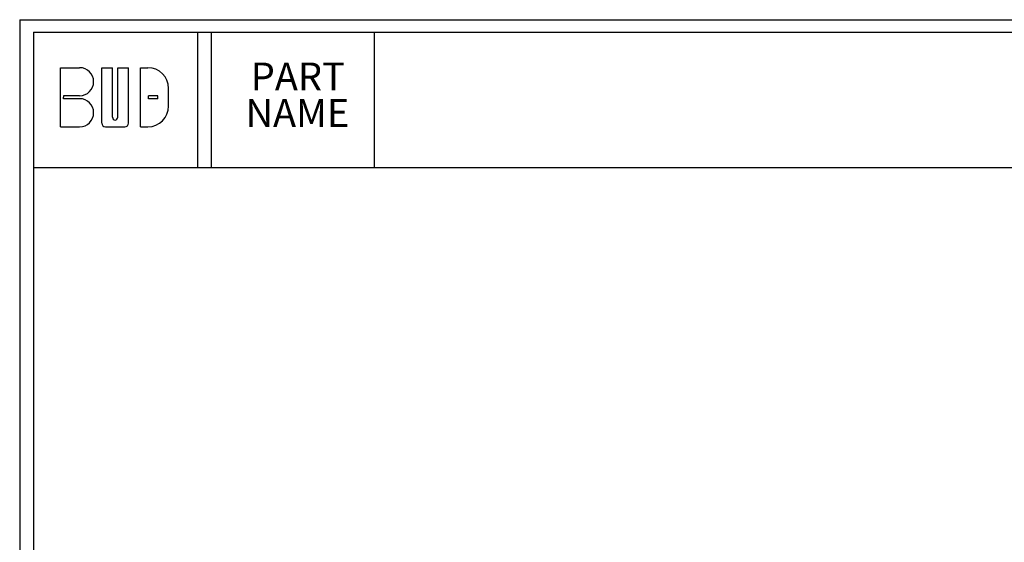
# Model space of a CAD drawing. Extents: x 0.3 to 29.7, y 0.3 to 21.7.
# Drawn here: x 0.3 to 4.7, y 19.4 to 21.7 of the extents above; entities that cross this region are included whole.
import ezdxf

# ---------------------------------------------------------------- set-up
doc = ezdxf.new("R2010")
doc.units = 0
doc.header["$MEASUREMENT"] = 0
doc.layers.get('0').update_dxf_attribs({"linetype": 'CONTINUOUS'})
doc.styles.add('SLDTEXTSTYLE0', font='TXT', dxfattribs={"width": 0.75})

msp = doc.modelspace()

# ---------------------------------------------------------------- linework, layer by layer
at = {"color": 7, "linetype": 'CONTINUOUS'}
for p, q in [((0.25125, 21.7113), (29.73691, 21.7113)), ((0.25125, 21.7113), (0.25125, 0.26707)), ((0.31325, 21.65471), (29.68068, 21.65471)), ((0.31325, 21.65471), (0.31325, 0.32907)), ((1.0501, 21.65471), (1.0501, 21.04741)), ((1.11083, 21.65471), (1.11083, 21.04741)), ((1.84372, 21.65471), (1.84372, 21.04741)), ((0.43486, 21.23006), (0.43486, 21.4956)), ((0.43486, 21.4956), (0.52038, 21.4956)), ((0.61977, 21.24666), (0.61977, 21.4956)), ((0.61977, 21.4956), (0.66831, 21.4956)), ((0.66831, 21.27339), (0.66831, 21.4956)), ((0.69142, 21.27339), (0.69142, 21.4956)), ((0.69142, 21.4956), (0.73996, 21.4956)), ((0.73996, 21.24666), (0.73996, 21.4956)), ((0.79427, 21.23006), (0.79427, 21.4956)), ((0.79427, 21.4956), (0.8273, 21.4956)), ((0.52038, 21.36947), (0.44758, 21.36947)), ((0.44758, 21.36947), (0.44758, 21.36283)), ((0.44758, 21.35619), (0.44758, 21.36283)), ((0.8301, 21.35619), (0.8301, 21.36947)), ((0.8714, 21.36947), (0.8301, 21.36947)), ((0.8714, 21.35619), (0.8714, 21.36947)), ((0.92023, 21.323), (0.92023, 21.40266)), ((0.52038, 21.35619), (0.44758, 21.35619)), ((0.8714, 21.35619), (0.8301, 21.35619)), ((0.43486, 21.23006), (0.52038, 21.23006)), ((0.63636, 21.23006), (0.72336, 21.23006)), ((0.79427, 21.23006), (0.8273, 21.23006)), ((0.31325, 21.04741), (29.68068, 21.04741))]:
    msp.add_line(p, q, dxfattribs=at)
for centre, radius, start, end in [((0.52038, 21.43253), 0.06306, 270, 90), ((0.8273, 21.40266), 0.09294, 0, 90), ((0.52038, 21.29313), 0.06306, 270, 90), ((0.8273, 21.323), 0.09294, 270, 0), ((0.63636, 21.24666), 0.0166, 180, 270), ((0.68158, 21.27339), 0.01328, 180, 262.55572), ((0.67814, 21.27339), 0.01328, 277.44428, 0), ((0.72336, 21.24666), 0.0166, 270, 0)]:
    msp.add_arc(centre, radius, start, end, dxfattribs=at)

# ---------------------------------------------------------------- texts
at = {"color": 7, "linetype": 'CONTINUOUS', "char_height": 0.125, "attachment_point": 2, "style": 'SLDTEXTSTYLE0'}
for s, insert in [('PART', (1.50049, 21.51874)), ('NAME', (1.49881, 21.35437))]:
    msp.add_mtext(s, dxfattribs=dict(at, insert=insert))

doc.saveas('drawing.dxf')
